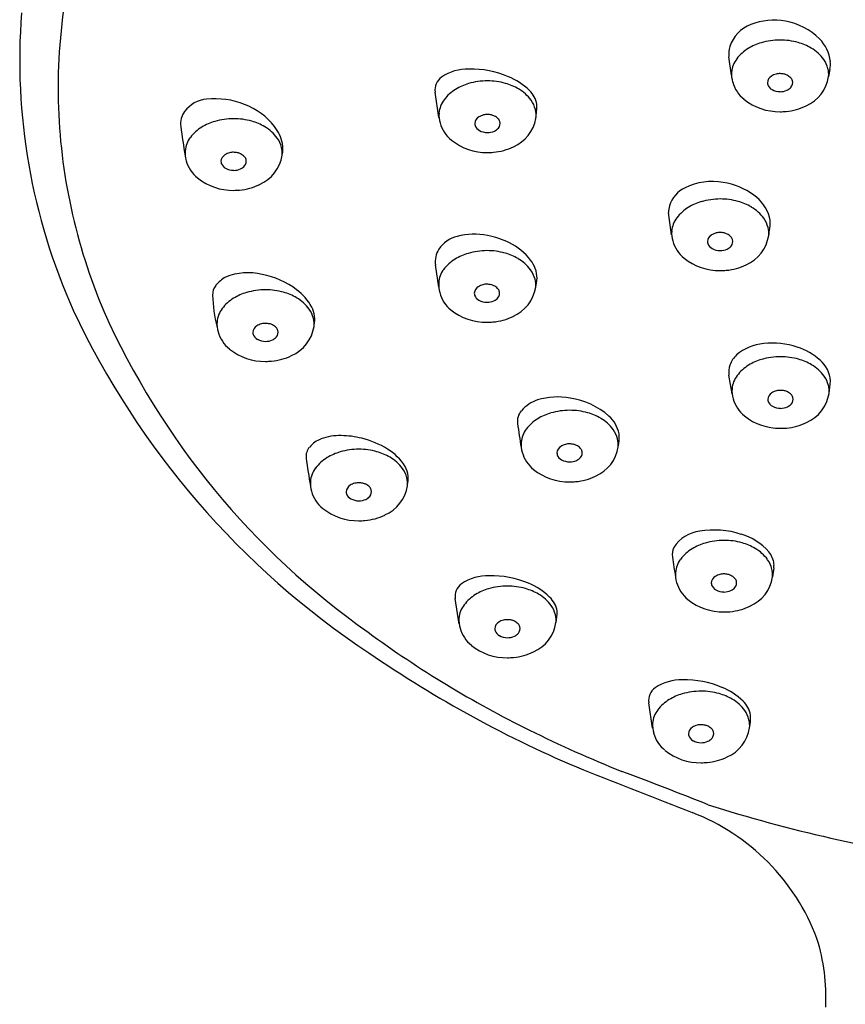
# Model space of a CAD drawing. Units: inches. Extents: x 3510.9 to 3525.9, y 151.9 to 179.
# Drawn here: x 3522.4 to 3523.6, y 175.9 to 177.4 of the extents above; entities that cross this region are included whole.
import ezdxf

# ---------------------------------------------------------------- set-up
doc = ezdxf.new("R2010")
doc.units = ezdxf.units.IN
doc.header["$LTSCALE"] = 0.64311
doc.header["$MEASUREMENT"] = 0
doc.layers.get('0').update_dxf_attribs({"color": 255, "linetype": 'CONTINUOUS'})

msp = doc.modelspace()

# ---------------------------------------------------------------- linework, layer by layer
for p, q in [((3523.469, 177.3608), (3523.4648, 177.3892)), ((3523.0194, 177.2959), (3523.0134, 177.3349)), ((3523.3769, 177.1155), (3523.3722, 177.1498)), ((3523.0192, 177.0348), (3523.014, 177.0691)), ((3523.4698, 176.8709), (3523.4651, 176.8996)), ((3523.534, 176.6035), (3523.532, 176.5896)), ((3523.0503, 176.5172), (3523.0443, 176.5562)), ((3523.3477, 176.3572), (3523.3417, 176.3962))]:
    msp.add_line(p, q)
for centre, radius, start, end in [((3523.312, 177.3395), 0.878, 158.6694, 181.2004), ((3523.313, 177.3839), 0.938, 175.5495, 204.1982), ((3523.5178, 177.3879), 0.0541, 110.8311, 161.9336), ((3523.5338, 177.3523), 0.0931, 78.7809, 112.2258), ((3523.536, 177.3487), 0.0963, 44.8408, 80.468), ((3523.5372, 177.3324), 0.0814, 106.0381, 121.4972), ((3523.5439, 177.3089), 0.1059, 90.1657, 106.0381), ((3523.5439, 177.3133), 0.1015, 74.3061, 90.1657), ((3523.5477, 177.3268), 0.0874, 59.9559, 74.3061), ((3523.5633, 177.3757), 0.0579, 6.0421, 45.002), ((3523.5097, 177.3927), 0.045, 164.4396, 184.3445), ((3523.5282, 177.3471), 0.0642, 121.4972, 142.801), ((3523.5604, 177.3487), 0.0621, 35.909, 59.9559), ((3523.5088, 177.3618), 0.0399, 142.801, 174.8738), ((3523.5783, 177.3616), 0.04, 13.2518, 35.909), ((3523.5753, 177.3782), 0.0457, 349.1472, 4.5162), ((3523.0642, 177.2968), 0.0735, 89.0105, 123.9456), ((3523.0686, 177.2236), 0.1466, 66.9354, 91.2322), ((3523.508, 177.3618), 0.039, 174.8264, 197.2525), ((3523.5446, 177.3358), 0.0276, 105.1297, 121.3386), ((3523.543, 177.3417), 0.0215, 88.2562, 105.1297), ((3523.5425, 177.3262), 0.037, 78.7918, 88.2562), ((3523.5461, 177.3445), 0.0183, 63.2771, 78.7918), ((3523.5444, 177.3411), 0.0221, 45.1263, 63.2771), ((3523.5778, 177.3615), 0.0406, 355.827, 13.2518), ((3524.1285, 177.2721), 0.5175, 169.1472, 170.3829), ((3523.0376, 177.338), 0.0244, 126.3149, 187.42), ((3523.0875, 177.2696), 0.0814, 106.0381, 121.4972), ((3523.0942, 177.2461), 0.1059, 90.1657, 106.0381), ((3523.0942, 177.2505), 0.1015, 74.3061, 90.1657), ((3523.098, 177.264), 0.0874, 59.9559, 74.3061), ((3523.0867, 177.2631), 0.1032, 46.0084, 67.6045), ((3523.5206, 177.3641), 0.0517, 195.5588, 231.2705), ((3523.5368, 177.3485), 0.0127, 121.3386, 176.3802), ((3523.5321, 177.349), 0.00789, 177.5275, 200.9846), ((3523.5382, 177.3513), 0.0145, 200.9846, 241.4361), ((3523.5529, 177.3496), 0.0101, 15.0504, 45.1263), ((3523.5521, 177.3494), 0.0109, 319.6771, 15.0504), ((3523.5604, 177.3673), 0.0584, 293.3844, 351.4187), ((3523.0785, 177.2843), 0.0642, 121.4972, 142.801), ((3523.1107, 177.2859), 0.0621, 35.909, 59.9559), ((3523.1314, 177.309), 0.0392, 10.3365, 46.4602), ((3523.5436, 177.3613), 0.0258, 241.4361, 269.9978), ((3523.5436, 177.3617), 0.0263, 269.9978, 293.8812), ((3523.5473, 177.3535), 0.0173, 293.8812, 319.6771), ((3523.3207, 177.3445), 0.8869, 181.5159, 202.9889), ((3522.6667, 177.2767), 0.0475, 95.3656, 143.4621), ((3522.6743, 177.1957), 0.1289, 68.8974, 95.3656), ((3522.6817, 177.215), 0.1082, 38.2489, 68.8974), ((3523.0591, 177.299), 0.0399, 142.801, 174.8738), ((3523.1286, 177.2989), 0.04, 13.2518, 35.909), ((3523.0323, 177.3155), 0.1376, 351.1435, 0.202), ((3523.5423, 177.3912), 0.0865, 231.2705, 270.8714), ((3522.6541, 177.286), 0.0319, 143.4621, 187.4528), ((3523.0583, 177.299), 0.039, 174.8264, 197.2525), ((3523.0933, 177.2789), 0.0215, 88.2562, 105.1297), ((3523.0928, 177.2634), 0.037, 78.7918, 88.2562), ((3523.1306, 177.2991), 0.038, 352.7493, 13.542), ((3523.5437, 177.4021), 0.0974, 269.9935, 275.4071), ((3523.5448, 177.3946), 0.0898, 275.1453, 295.6532), ((3522.6974, 177.2115), 0.0814, 106.0381, 121.4972), ((3522.7041, 177.188), 0.1059, 90.1657, 106.0381), ((3522.7041, 177.1924), 0.1015, 74.3061, 90.1657), ((3522.7079, 177.2059), 0.0874, 59.9559, 74.3061), ((3523.0709, 177.3013), 0.0517, 195.5588, 231.2705), ((3523.0823, 177.2862), 0.00789, 177.5275, 200.9846), ((3523.0871, 177.2857), 0.0127, 121.3386, 176.3802), ((3523.0949, 177.273), 0.0276, 105.1297, 121.3386), ((3523.0964, 177.2817), 0.0183, 63.2771, 78.7918), ((3523.0947, 177.2783), 0.0221, 45.1263, 63.2771), ((3523.1032, 177.2868), 0.0101, 15.0504, 45.1263), ((3523.1024, 177.2866), 0.0109, 319.6771, 15.0504), ((3523.1107, 177.3046), 0.0585, 293.4041, 349.9204), ((3523.6909, 177.4217), 1.0775, 187.4528, 189.879), ((3522.6884, 177.2262), 0.0642, 121.4972, 142.801), ((3522.7206, 177.2278), 0.0621, 35.909, 59.9559), ((3522.7176, 177.2433), 0.0625, 11.5942, 38.2489), ((3523.0885, 177.2885), 0.0145, 200.9846, 241.4361), ((3523.0939, 177.2985), 0.0258, 241.4361, 269.9978), ((3523.0939, 177.299), 0.0263, 269.9978, 293.8812), ((3523.0976, 177.2907), 0.0173, 293.8812, 319.6771), ((3522.669, 177.2409), 0.0399, 142.801, 174.8738), ((3522.7385, 177.2407), 0.04, 13.2518, 35.909), ((3522.7389, 177.2477), 0.0407, 345.7514, 11.5942), ((3523.0926, 177.3285), 0.0865, 231.2705, 270.8714), ((3522.6682, 177.2409), 0.039, 174.8264, 197.2525), ((3522.7048, 177.2149), 0.0276, 105.1297, 121.3386), ((3522.7032, 177.2208), 0.0215, 88.2562, 105.1297), ((3522.7027, 177.2053), 0.037, 78.7918, 88.2562), ((3522.7063, 177.2236), 0.0183, 63.2771, 78.7918), ((3522.7046, 177.2202), 0.0221, 45.1263, 63.2771), ((3522.738, 177.2406), 0.0406, 355.827, 13.2518), ((3523.0939, 177.3393), 0.0974, 269.9935, 275.4071), ((3523.0951, 177.3318), 0.0898, 275.1453, 295.6532), ((3522.6807, 177.2432), 0.0517, 195.5588, 231.2705), ((3522.697, 177.2276), 0.0127, 121.3386, 176.3802), ((3522.6922, 177.2281), 0.00789, 177.5275, 200.9846), ((3522.6984, 177.2304), 0.0145, 200.9846, 241.4361), ((3522.7131, 177.2287), 0.0101, 15.0504, 45.1263), ((3522.7123, 177.2285), 0.0109, 319.6771, 15.0504), ((3522.7206, 177.2464), 0.0584, 293.3844, 351.4187), ((3522.7038, 177.2404), 0.0258, 241.4361, 269.9978), ((3522.7038, 177.2408), 0.0263, 269.9978, 293.8812), ((3522.7075, 177.2326), 0.0173, 293.8812, 319.6771), ((3522.7025, 177.2703), 0.0865, 231.2705, 270.8714), ((3523.4393, 177.1028), 0.0947, 79.6619, 116.0958), ((3523.4402, 177.0904), 0.1067, 53.7045, 81.3663), ((3522.7038, 177.2812), 0.0974, 269.9935, 275.4071), ((3522.705, 177.2737), 0.0898, 275.1453, 295.6532), ((3523.4184, 177.1457), 0.047, 116.2144, 162.2268), ((3523.4451, 177.0882), 0.0814, 106.0381, 121.4972), ((3523.4519, 177.0646), 0.1059, 90.1657, 106.0381), ((3523.4518, 177.069), 0.1015, 74.3061, 90.1657), ((3523.4557, 177.0826), 0.0874, 59.9559, 74.3061), ((3523.4677, 177.1257), 0.0621, 15.6296, 54.9015), ((3523.4106, 177.1498), 0.0384, 164.47, 179.9748), ((3523.4361, 177.1028), 0.0642, 121.4972, 142.801), ((3523.4683, 177.1044), 0.0621, 35.909, 59.9559), ((3523.4167, 177.1175), 0.0399, 142.801, 174.8738), ((3523.4862, 177.1174), 0.04, 13.2518, 35.909), ((3523.4877, 177.1331), 0.0409, 348.9673, 13.145), ((3523.4159, 177.1176), 0.039, 174.8264, 197.2525), ((3523.4509, 177.0975), 0.0215, 88.2562, 105.1297), ((3523.4504, 177.082), 0.037, 78.7918, 88.2562), ((3523.4857, 177.1173), 0.0406, 355.827, 13.2518), ((3523.292, 177.1556), 0.2378, 350.0074, 352.6679), ((3523.0561, 177.0698), 0.0438, 101.4555, 147.6378), ((3523.0743, 177.0153), 0.1011, 78.765, 105.4446), ((3523.072, 176.9938), 0.1226, 62.9918, 79.6547), ((3523.4285, 177.1199), 0.0517, 195.5588, 231.2705), ((3523.4447, 177.1043), 0.0127, 121.3386, 176.3802), ((3523.44, 177.1047), 0.00789, 177.5275, 200.9846), ((3523.4525, 177.0916), 0.0276, 105.1297, 121.3386), ((3523.4541, 177.1003), 0.0183, 63.2771, 78.7918), ((3523.4523, 177.0969), 0.0221, 45.1263, 63.2771), ((3523.4608, 177.1054), 0.0101, 15.0504, 45.1263), ((3523.4601, 177.1052), 0.0109, 319.6771, 15.0504), ((3523.4684, 177.1231), 0.0584, 293.3844, 351.4187), ((3523.0489, 177.0743), 0.0353, 147.6378, 188.5707), ((3523.0935, 176.9852), 0.1059, 90.1657, 106.0381), ((3523.0934, 176.9896), 0.1015, 74.3061, 90.1657), ((3523.0871, 177.0204), 0.0921, 37.5002, 63.8666), ((3523.4461, 177.1071), 0.0145, 200.9846, 241.4361), ((3523.4515, 177.1171), 0.0258, 241.4361, 269.9978), ((3523.4515, 177.1175), 0.0263, 269.9978, 293.8812), ((3523.4552, 177.1093), 0.0173, 293.8812, 319.6771), ((3523.0777, 177.0234), 0.0642, 121.4972, 142.801), ((3523.0867, 177.0087), 0.0814, 106.0381, 121.4972), ((3523.0973, 177.0032), 0.0874, 59.9559, 74.3061), ((3523.1099, 177.025), 0.0621, 35.909, 59.9559), ((3523.1227, 177.0474), 0.0475, 1.638, 37.7763), ((3523.4502, 177.147), 0.0865, 231.2705, 270.8714), ((3523.0524, 177.0414), 0.0331, 141.1535, 179.7015), ((3523.1112, 177.0283), 0.0592, 18.5528, 34.0729), ((3523.4516, 177.1579), 0.0974, 269.9935, 275.4071), ((3523.4527, 177.1503), 0.0898, 275.1453, 295.6532), ((3522.7164, 177.0055), 0.0513, 119.042, 140.9709), ((3522.7262, 176.9665), 0.0907, 76.2988, 112.5435), ((3522.7216, 176.9255), 0.1318, 53.1936, 78.5756), ((3523.1304, 177.0379), 0.038, 355.2058, 13.9989), ((3523.0939, 177.0515), 0.0762, 347.3484, 357.9399), ((3522.6942, 177.0234), 0.0228, 140.9709, 182.0302), ((3522.7531, 176.925), 0.1059, 90.1657, 106.0381), ((3522.7531, 176.9294), 0.1015, 74.3061, 90.1657), ((3522.7531, 176.9662), 0.0803, 28.2395, 53.7665), ((3523.0571, 177.0377), 0.038, 174.1785, 196.9144), ((3523.0864, 177.0248), 0.0127, 121.3386, 176.3802), ((3523.0941, 177.0121), 0.0276, 105.1297, 121.3386), ((3523.0925, 177.018), 0.0215, 88.2562, 105.1297), ((3523.092, 177.0025), 0.037, 78.7918, 88.2562), ((3523.0957, 177.0209), 0.0183, 63.2771, 78.7918), ((3523.0939, 177.0174), 0.0221, 45.1263, 63.2771), ((3523.1024, 177.0259), 0.0101, 15.0504, 45.1263), ((3523.1017, 177.0257), 0.0109, 319.6771, 15.0504), ((3523.1084, 177.0456), 0.0608, 293.9697, 349.7552), ((3522.9081, 177.031), 0.2368, 182.0302, 193.9591), ((3522.7373, 176.9632), 0.0642, 121.4972, 142.801), ((3522.7463, 176.9485), 0.0814, 106.0381, 121.4972), ((3522.7569, 176.943), 0.0874, 59.9559, 74.3061), ((3522.7695, 176.9648), 0.0621, 35.909, 59.9559), ((3523.0666, 177.0372), 0.0471, 192.9532, 232.1679), ((3523.0816, 177.0253), 0.00789, 177.5275, 200.9846), ((3523.0877, 177.0277), 0.0145, 200.9846, 241.4361), ((3523.0932, 177.0376), 0.0258, 241.4361, 269.9978), ((3523.0932, 177.0381), 0.0263, 269.9978, 293.8812), ((3523.0968, 177.0298), 0.0173, 293.8812, 319.6771), ((3523.6243, 177.547), 1.289, 205.1402, 236.4352), ((3523.6032, 177.4887), 1.2034, 204.0528, 234.8506), ((3522.718, 176.9779), 0.0399, 142.801, 174.8738), ((3522.7874, 176.9778), 0.04, 13.2518, 35.909), ((3522.7888, 176.9855), 0.0397, 346.8107, 28.0792), ((3523.0918, 177.0676), 0.0865, 231.2705, 270.8714), ((3522.7869, 176.9777), 0.0406, 355.827, 13.2518), ((3523.0943, 177.0709), 0.0898, 275.1453, 295.6532), ((3522.7171, 176.978), 0.039, 174.8264, 197.2525), ((3522.746, 176.9647), 0.0127, 121.3386, 176.3802), ((3522.7537, 176.9519), 0.0276, 105.1297, 121.3386), ((3522.7521, 176.9578), 0.0215, 88.2562, 105.1297), ((3522.7517, 176.9423), 0.037, 78.7918, 88.2562), ((3522.7553, 176.9607), 0.0183, 63.2771, 78.7918), ((3522.7536, 176.9572), 0.0221, 45.1263, 63.2771), ((3522.762, 176.9657), 0.0101, 15.0504, 45.1263), ((3522.7613, 176.9655), 0.0109, 319.6771, 15.0504), ((3522.7696, 176.9834), 0.0584, 293.3844, 351.4187), ((3523.0932, 177.0785), 0.0974, 269.9935, 275.4071), ((3522.7297, 176.9803), 0.0517, 195.5588, 231.2705), ((3522.7412, 176.9651), 0.00789, 177.5275, 200.9846), ((3522.7473, 176.9675), 0.0145, 200.9846, 241.4361), ((3522.7528, 176.9775), 0.0258, 241.4361, 269.9978), ((3522.7528, 176.9779), 0.0263, 269.9978, 293.8812), ((3522.7564, 176.9697), 0.0173, 293.8812, 319.6771), ((3522.7515, 177.0074), 0.0865, 231.2705, 270.8714), ((3523.525, 176.8742), 0.0744, 95.0428, 130.345), ((3523.5321, 176.8294), 0.1196, 71.5166, 96.5706), ((3523.5415, 176.8528), 0.0945, 47.5959, 72.3777), ((3522.7539, 177.0107), 0.0898, 275.1453, 295.6532), ((3523.5023, 176.9026), 0.038, 132.0755, 160.7875), ((3523.5378, 176.8456), 0.0814, 106.0381, 121.4972), ((3523.5446, 176.8221), 0.1059, 90.1657, 106.0381), ((3523.5446, 176.8265), 0.1015, 74.3061, 90.1657), ((3523.5484, 176.8401), 0.0874, 59.9559, 74.3061), ((3523.5748, 176.8876), 0.0464, 4.1689, 49.0368), ((3522.7528, 177.0183), 0.0974, 269.9935, 275.4071), ((3523.4964, 176.9047), 0.0317, 160.7875, 189.3689), ((3523.5288, 176.8603), 0.0642, 121.4972, 142.801), ((3523.561, 176.8619), 0.0621, 35.909, 59.9559), ((3523.5095, 176.875), 0.0399, 142.801, 174.8738), ((3523.5789, 176.8749), 0.04, 13.2518, 35.909), ((3523.5086, 176.8751), 0.039, 174.8264, 197.2525), ((3523.5436, 176.8549), 0.0215, 88.2562, 105.1297), ((3523.5432, 176.8394), 0.037, 78.7918, 88.2562), ((3523.5784, 176.8748), 0.0406, 355.827, 13.2518), ((3523.2422, 176.9237), 0.3802, 352.1484, 355.0483), ((3523.188, 176.8091), 0.0552, 107.9844, 139.5127), ((3523.2017, 176.7587), 0.1075, 79.7246, 106.6316), ((3523.2042, 176.7505), 0.1152, 48.5069, 81.6834), ((3523.5212, 176.8774), 0.0517, 195.5588, 231.2705), ((3523.5375, 176.8617), 0.0127, 121.3386, 176.3802), ((3523.5327, 176.8622), 0.00789, 177.5275, 200.9846), ((3523.5452, 176.849), 0.0276, 105.1297, 121.3386), ((3523.5468, 176.8578), 0.0183, 63.2771, 78.7918), ((3523.5451, 176.8543), 0.0221, 45.1263, 63.2771), ((3523.5535, 176.8628), 0.0101, 15.0504, 45.1263), ((3523.5528, 176.8626), 0.0109, 319.6771, 15.0504), ((3523.5611, 176.8805), 0.0584, 293.3844, 351.4187), ((3523.5388, 176.8646), 0.0145, 200.9846, 241.4361), ((3523.5443, 176.8746), 0.0258, 241.4361, 269.9978), ((3523.5443, 176.875), 0.0263, 269.9978, 293.8812), ((3523.5479, 176.8668), 0.0173, 293.8812, 319.6771), ((3523.1651, 176.8287), 0.0252, 139.5127, 187.5471), ((3523.2047, 176.778), 0.0642, 121.4972, 142.801), ((3523.2137, 176.7633), 0.0814, 106.0381, 121.4972), ((3523.2205, 176.7398), 0.1059, 90.1657, 106.0381), ((3523.2205, 176.7442), 0.1015, 74.3061, 90.1657), ((3523.2243, 176.7578), 0.0874, 59.9559, 74.3061), ((3523.2369, 176.7796), 0.0621, 35.909, 59.9559), ((3523.2475, 176.7995), 0.0498, 11.7415, 48.4928), ((3523.543, 176.9045), 0.0865, 231.2705, 270.8714), ((3524.1539, 176.9597), 1.0226, 187.5471, 189.6275), ((3523.1854, 176.7927), 0.0399, 142.801, 174.8738), ((3523.2548, 176.7926), 0.04, 13.2518, 35.909), ((3523.5443, 176.9154), 0.0974, 269.9935, 275.4071), ((3523.5454, 176.9078), 0.0898, 275.1453, 295.6532), ((3522.8517, 176.764), 0.04, 110.093, 140.8775), ((3522.8673, 176.7223), 0.0846, 88.7758, 110.3197), ((3522.8679, 176.6741), 0.1327, 75.697, 89.4992), ((3522.8678, 176.6694), 0.1373, 58.1676, 76.1277), ((3523.2543, 176.7925), 0.0406, 355.827, 13.2518), ((3523.2198, 176.8051), 0.0766, 348.2762, 3.4008), ((3522.8362, 176.775), 0.0211, 137.7319, 187.552), ((3522.8966, 176.68), 0.1059, 90.1657, 106.0381), ((3522.8966, 176.6844), 0.1015, 74.3061, 90.1657), ((3522.8993, 176.7172), 0.0801, 31.8797, 59.3085), ((3523.1845, 176.7928), 0.039, 174.8264, 197.2525), ((3523.2134, 176.7794), 0.0127, 121.3386, 176.3802), ((3523.2211, 176.7667), 0.0276, 105.1297, 121.3386), ((3523.2195, 176.7726), 0.0215, 88.2562, 105.1297), ((3523.219, 176.7571), 0.037, 78.7918, 88.2562), ((3523.2227, 176.7755), 0.0183, 63.2771, 78.7918), ((3523.221, 176.772), 0.0221, 45.1263, 63.2771), ((3523.2294, 176.7805), 0.0101, 15.0504, 45.1263), ((3523.237, 176.7982), 0.0584, 293.3844, 351.4187), ((3523.9909, 176.9281), 1.1859, 187.552, 189.6585), ((3522.8809, 176.7182), 0.0642, 121.4972, 142.801), ((3522.8899, 176.7035), 0.0814, 106.0381, 121.4972), ((3522.9004, 176.6979), 0.0874, 59.9559, 74.3061), ((3522.9131, 176.7198), 0.0621, 35.909, 59.9559), ((3523.1971, 176.7951), 0.0517, 195.5588, 231.2705), ((3523.2086, 176.7799), 0.00789, 177.5275, 200.9846), ((3523.2147, 176.7823), 0.0145, 200.9846, 241.4361), ((3523.2238, 176.7845), 0.0173, 293.8812, 319.6771), ((3523.2287, 176.7803), 0.0109, 319.6771, 15.0504), ((3522.8615, 176.7329), 0.0399, 142.801, 174.8738), ((3522.931, 176.7328), 0.04, 13.2518, 35.909), ((3522.9357, 176.7409), 0.0367, 5.5077, 30.4724), ((3523.2202, 176.7923), 0.0258, 241.4361, 269.9978), ((3523.2202, 176.7927), 0.0263, 269.9978, 293.8812), ((3522.9304, 176.7326), 0.0406, 355.827, 13.2518), ((3522.8985, 176.7447), 0.0738, 349.4484, 359.7477), ((3523.2189, 176.8222), 0.0865, 231.2705, 270.8714), ((3523.2213, 176.8255), 0.0898, 275.1453, 295.6532), ((3522.8607, 176.7329), 0.039, 174.8264, 197.2525), ((3522.8895, 176.7196), 0.0127, 121.3386, 176.3802), ((3522.8973, 176.7069), 0.0276, 105.1297, 121.3386), ((3522.8957, 176.7128), 0.0215, 88.2562, 105.1297), ((3522.8952, 176.6973), 0.037, 78.7918, 88.2562), ((3522.8988, 176.7156), 0.0183, 63.2771, 78.7918), ((3522.8971, 176.7122), 0.0221, 45.1263, 63.2771), ((3522.9055, 176.7207), 0.0101, 15.0504, 45.1263), ((3522.9131, 176.7384), 0.0584, 293.3844, 351.4187), ((3523.2202, 176.8331), 0.0974, 269.9935, 275.4071), ((3522.8732, 176.7352), 0.0517, 195.5588, 231.2705), ((3522.8847, 176.7201), 0.00789, 177.5275, 200.9846), ((3522.8909, 176.7224), 0.0145, 200.9846, 241.4361), ((3522.9, 176.7246), 0.0173, 293.8812, 319.6771), ((3522.9048, 176.7205), 0.0109, 319.6771, 15.0504), ((3522.895, 176.7624), 0.0865, 231.2705, 270.8714), ((3522.8963, 176.7324), 0.0258, 241.4361, 269.9978), ((3522.8963, 176.7329), 0.0263, 269.9978, 293.8812), ((3522.8975, 176.7657), 0.0898, 275.1453, 295.6532), ((3522.8963, 176.7733), 0.0974, 269.9935, 275.4071), ((3523.426, 176.606), 0.0541, 96.3131, 147.5508), ((3523.4427, 176.5306), 0.1311, 71.6768, 99.9682), ((3523.459, 176.569), 0.0897, 41.2704, 73.8477), ((3523.405, 176.6238), 0.0272, 155.699, 188.0082), ((3523.451, 176.5634), 0.0814, 106.0381, 121.4972), ((3523.4577, 176.5399), 0.1059, 90.1657, 106.0381), ((3523.4577, 176.5443), 0.1015, 74.3061, 90.1657), ((3523.4615, 176.5578), 0.0874, 59.9559, 74.3061), ((3524.4117, 176.7654), 1.0437, 188.0082, 189.7017), ((3523.442, 176.5781), 0.0642, 121.4972, 142.801), ((3523.4742, 176.5797), 0.0621, 35.909, 59.9559), ((3523.499, 176.6056), 0.0355, 6.3048, 39.4715), ((3523.4226, 176.5928), 0.0399, 142.801, 174.8738), ((3523.4921, 176.5926), 0.04, 13.2518, 35.909), ((3523.508, 176.6073), 0.0263, 351.6688, 4.7314), ((3523.0951, 176.518), 0.0735, 89.0105, 123.9456), ((3523.0995, 176.4449), 0.1466, 66.9354, 91.2322), ((3523.4218, 176.5928), 0.039, 174.8264, 197.2525), ((3523.4506, 176.5795), 0.0127, 121.3386, 176.3802), ((3523.4584, 176.5668), 0.0276, 105.1297, 121.3386), ((3523.4568, 176.5727), 0.0215, 88.2562, 105.1297), ((3523.4563, 176.5572), 0.037, 78.7918, 88.2562), ((3523.4599, 176.5755), 0.0183, 63.2771, 78.7918), ((3523.4582, 176.5721), 0.0221, 45.1263, 63.2771), ((3523.4742, 176.5983), 0.0584, 293.3844, 351.4187), ((3523.4916, 176.5925), 0.0406, 355.827, 13.2518), ((3523.0685, 176.5593), 0.0244, 126.3149, 187.42), ((3523.125, 176.4696), 0.1059, 90.1657, 106.0381), ((3523.1249, 176.474), 0.1015, 74.3061, 90.1657), ((3523.1177, 176.4844), 0.1032, 46.0084, 67.6045), ((3523.4344, 176.5951), 0.0517, 195.5588, 231.2705), ((3523.4458, 176.58), 0.00789, 177.5275, 200.9846), ((3523.452, 176.5823), 0.0145, 200.9846, 241.4361), ((3523.4667, 176.5806), 0.0101, 15.0504, 45.1263), ((3523.4659, 176.5804), 0.0109, 319.6771, 15.0504), ((3523.1092, 176.5078), 0.0642, 121.4972, 142.801), ((3523.1182, 176.4931), 0.0814, 106.0381, 121.4972), ((3523.1288, 176.4875), 0.0874, 59.9559, 74.3061), ((3523.1414, 176.5094), 0.0621, 35.909, 59.9559), ((3523.1624, 176.5302), 0.0392, 10.3365, 46.4602), ((3523.4574, 176.5923), 0.0258, 241.4361, 269.9978), ((3523.4574, 176.5927), 0.0263, 269.9978, 293.8812), ((3523.4611, 176.5845), 0.0173, 293.8812, 319.6771), ((3523.0898, 176.5225), 0.0399, 142.801, 174.8738), ((3523.1593, 176.5223), 0.04, 13.2518, 35.909), ((3523.4561, 176.6222), 0.0865, 231.2705, 270.8714), ((3523.4586, 176.6256), 0.0898, 275.1453, 295.6532), ((3523.1588, 176.5222), 0.0406, 355.827, 13.2518), ((3523.1284, 176.5349), 0.0726, 347.5778, 1.8948), ((3523.4574, 176.6331), 0.0974, 269.9935, 275.4071), ((3523.089, 176.5225), 0.039, 174.8264, 197.2525), ((3523.1178, 176.5092), 0.0127, 121.3386, 176.3802), ((3523.1256, 176.4965), 0.0276, 105.1297, 121.3386), ((3523.124, 176.5024), 0.0215, 88.2562, 105.1297), ((3523.1235, 176.4869), 0.037, 78.7918, 88.2562), ((3523.1272, 176.5052), 0.0183, 63.2771, 78.7918), ((3523.1254, 176.5018), 0.0221, 45.1263, 63.2771), ((3523.1339, 176.5103), 0.0101, 15.0504, 45.1263), ((3523.1415, 176.528), 0.0584, 293.3844, 351.4187), ((3523.9059, 177.866), 1.6866, 233.8224, 243.693), ((3523.1016, 176.5248), 0.0517, 195.5588, 231.2705), ((3523.1131, 176.5097), 0.00789, 177.5275, 200.9846), ((3523.1192, 176.512), 0.0145, 200.9846, 241.4361), ((3523.1246, 176.522), 0.0258, 241.4361, 269.9978), ((3523.1246, 176.5224), 0.0263, 269.9978, 293.8812), ((3523.1283, 176.5142), 0.0173, 293.8812, 319.6771), ((3523.1331, 176.5101), 0.0109, 319.6771, 15.0504), ((3523.1233, 176.5519), 0.0865, 231.2705, 270.8714), ((3523.9475, 177.9777), 1.8268, 235.4577, 247.2602), ((3523.1258, 176.5553), 0.0898, 275.1453, 295.6532), ((3523.1247, 176.5628), 0.0974, 269.9935, 275.4071), ((3523.3925, 176.358), 0.0735, 89.0105, 123.9456), ((3523.3969, 176.2849), 0.1466, 66.9354, 91.2322), ((3523.3659, 176.3993), 0.0244, 126.3149, 187.42), ((3523.4158, 176.3316), 0.0814, 106.0381, 121.4972), ((3523.4225, 176.3081), 0.1059, 90.1657, 106.0381), ((3523.4225, 176.3125), 0.1015, 74.3061, 90.1657), ((3523.4263, 176.3261), 0.0874, 59.9559, 74.3061), ((3523.4151, 176.3244), 0.1032, 46.0084, 67.6045), ((3523.4068, 176.3463), 0.0642, 121.4972, 142.801), ((3523.439, 176.3479), 0.0621, 35.909, 59.9559), ((3523.4598, 176.3702), 0.0392, 10.3365, 46.4602), ((3523.3874, 176.361), 0.0399, 142.801, 174.8738), ((3523.4569, 176.3609), 0.04, 13.2518, 35.909), ((3523.3869, 176.376), 0.1114, 350.5991, 0.6463), ((3523.3866, 176.3611), 0.039, 174.8264, 197.2525), ((3523.4216, 176.3409), 0.0215, 88.2562, 105.1297), ((3523.4211, 176.3254), 0.037, 78.7918, 88.2562), ((3523.4247, 176.3438), 0.0183, 63.2771, 78.7918), ((3523.4563, 176.3608), 0.0406, 355.827, 13.2518), ((3524.0103, 178.0685), 1.9143, 243.5778, 248.2385), ((3523.3991, 176.3634), 0.0517, 195.5588, 231.2705), ((3523.4154, 176.3477), 0.0127, 121.3386, 176.3802), ((3523.4106, 176.3482), 0.00789, 177.5275, 200.9846), ((3523.4232, 176.335), 0.0276, 105.1297, 121.3386), ((3523.423, 176.3403), 0.0221, 45.1263, 63.2771), ((3523.4315, 176.3488), 0.0101, 15.0504, 45.1263), ((3523.4307, 176.3486), 0.0109, 319.6771, 15.0504), ((3523.439, 176.3665), 0.0584, 293.3844, 351.4187), ((3523.4168, 176.3506), 0.0145, 200.9846, 241.4361), ((3523.4222, 176.3606), 0.0258, 241.4361, 269.9978), ((3523.4222, 176.361), 0.0263, 269.9978, 293.8812), ((3523.4259, 176.3528), 0.0173, 293.8812, 319.6771), ((3523.4209, 176.3905), 0.0865, 231.2705, 270.8714), ((3523.4222, 176.4014), 0.0974, 269.9935, 275.4071), ((3523.4234, 176.3938), 0.0898, 275.1453, 295.6532), ((3532.4815, 199.6744), 25.1411, 248.43659, 248.84577), ((3521.2179, 170.701), 5.965, 68.19968, 69.56428), ((3523.2883, 175.9166), 0.3333, 20.5963, 68.8458), ((3524.1228, 178.4068), 2.2745, 252.35, 262.1871), ((3523.3162, 175.9439), 0.298, 357.0407, 17.5757)]:
    msp.add_arc(centre, radius, start, end)

doc.saveas('drawing.dxf')
